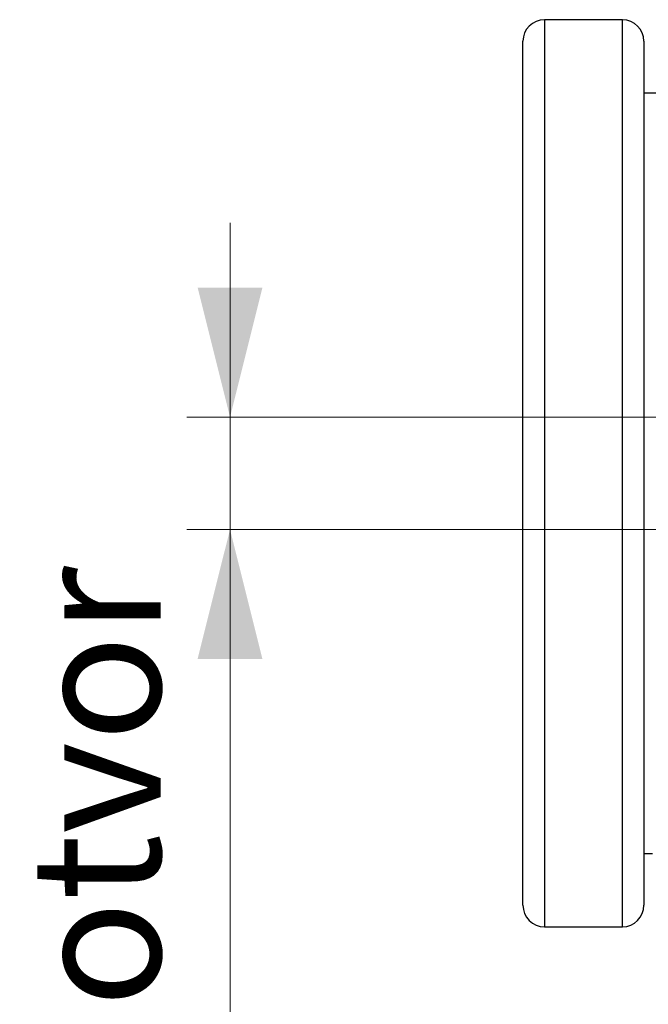
# Model space of a CAD drawing. Units: millimetres. Extents: x 662 to 11758, y 707 to 5069.
# Drawn here: x 1794 to 1939, y 4012 to 4240 of the extents above; entities that cross this region are included whole.
import ezdxf

# ---------------------------------------------------------------- set-up
doc = ezdxf.new("R2010")
doc.units = ezdxf.units.MM
doc.layers.add('ACO_DIMS', color=8, linetype='CONTINUOUS')
doc.layers.add('ACO_DRAINAGE', color=7, linetype='CONTINUOUS')
doc.styles.add('SLDTEXTSTYLE0', font='TXT', dxfattribs={"width": 0.605})

# ---------------------------------------------------------------- blocks, each defined once
blk = doc.blocks.new('ACO_-_32990_-_PLAN')
at = {"layer": 'ACO_DRAINAGE', "linetype": 'Continuous'}
for p, q in [((-1004.2, 185), (-1022.2, 185)), ((-1022.2, 185), (-1022.2, -25)), ((-1004.2, -25), (-1004.2, 185)), ((-1027.2, -20), (-1027.2, 180)), ((-999.2, 180), (-999.2, -20)), ((-930.05, 168), (-999.2, 168)), ((-999.2, -8), (-997.2, -8)), ((-1022.2, -25), (-1004.2, -25))]:
    blk.add_line(p, q, dxfattribs=at)
for centre, start, end in [((-1022.2, 180), 90, 180), ((-1004.2, 180), 0, 90), ((-1022.2, -20), 180, 270), ((-1004.2, -20), 270, 0)]:
    blk.add_arc(centre, 5, start, end, dxfattribs=at)

msp = doc.modelspace()

# ---------------------------------------------------------------- linework, layer by layer
at = {"layer": 'ACO_DIMS', "color": 3, "linetype": 'Continuous', "lineweight": 0}
for p, q in [((1842.31, 4147.58), (1842.31, 4192.58)), ((1973, 4147.58), (1832.31, 4147.58)), ((1842.31, 4121.58), (1842.31, 4147.58)), ((1973, 4121.58), (1832.31, 4121.58)), ((1842.31, 4121.58), (1842.31, 3783.7))]:
    msp.add_line(p, q, dxfattribs=at)
for points in [[(1842.31, 4147.58), (1849.81, 4177.58), (1834.81, 4177.58)], [(1842.31, 4121.58), (1834.81, 4091.58), (1849.81, 4091.58)]]:
    msp.add_solid(points, dxfattribs=at)

# ---------------------------------------------------------------- block references
at = {"layer": 'ACO_DRAINAGE', "color": 7, "linetype": 'Continuous', "lineweight": 0}
msp.add_blockref('ACO_-_32990_-_PLAN', (2937.28, 4054.58), dxfattribs=at)

# ---------------------------------------------------------------- texts
at = {"layer": 'ACO_DIMS', "color": 3, "linetype": 'Continuous', "lineweight": 0, "insert": (1796.23, 3873.73), "char_height": 30, "attachment_point": 1, "rotation": 90, "style": 'SLDTEXTSTYLE0'}
msp.add_mtext('uljevni otvor', dxfattribs=at)

doc.saveas('drawing.dxf')
